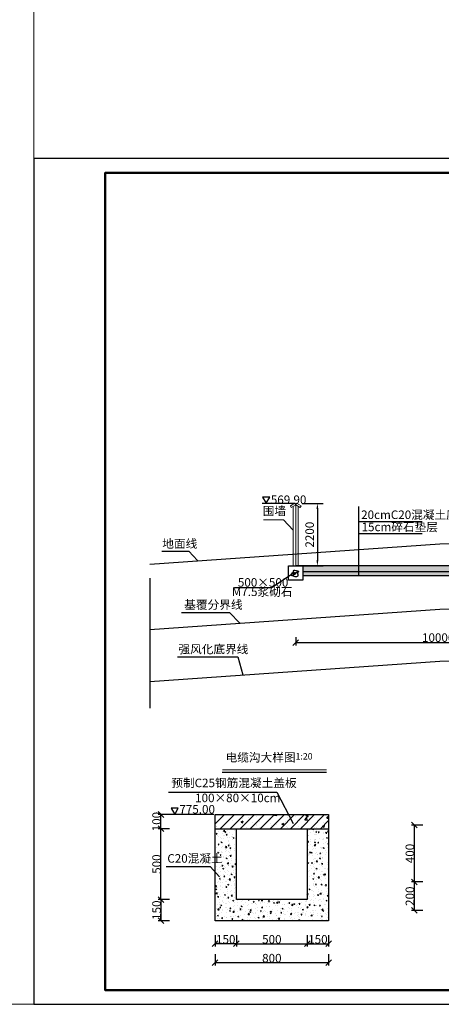
# Model space of a CAD drawing. Extents: x -744 to 102605, y 1339 to 84081.
# Drawn here: x 2362 to 2510, y 1735 to 2081 of the extents above; entities that cross this region are included whole.
import ezdxf

# ---------------------------------------------------------------- set-up
doc = ezdxf.new("R2010")
doc.units = 0
doc.linetypes.add('CONTINOUS', pattern=[0])
for name, color, linetype in [('02', 7, 'Continuous'), ('zdm1', 2, 'Continuous'), ('图层1', 7, 'CONTINOUS'), ('标注', 3, 'Continuous'), ('水工：标注', 7, 'Continuous'), ('设计', 4, 'Continuous')]:
    doc.layers.add(name, color=color, linetype=linetype)
doc.layers.add('图框外层', color=7, linetype='Continuous', lineweight=0)
doc.layers.add('水池', color=1, linetype='Continuous', lineweight=30)
doc.styles.add('1A23.0', font='simfang.ttf', dxfattribs={"width": 0.8})
doc.styles.add('3.0宋体', font='仿宋_GB2312.ttf', dxfattribs={"width": 0.8})
doc.styles.get("Standard").update_dxf_attribs({"font": 'txt', "bigfont": 'gbcbig.shx'})
doc.styles.add('宋体3', font='simp1.shx', dxfattribs={"width": 0.7})
doc.linetypes.add('强风化线', pattern='A,12.7,-5.08,["XXX",Standard,S=2.54,R=0,X=-2.54,Y=-1.27],-6.35', length=24.13)
doc.dimstyles.new('1---20', dxfattribs={"dimtxt": 3, "dimasz": 2, "dimexe": 1, "dimexo": 1, "dimgap": 0.03, "dimtad": 1, "dimdec": 0, "dimlfac": 20, "dimzin": 0, "dimdsep": 46, "dimtxsty": '3.0宋体', "dimblk": 'OBLIQUE', "dimcen": 0.09, "dimadec": 1, "dimazin": 0, "dimtfac": 1, "dimtdec": 0, "dimtofl": 0, "dimtmove": 0, "dimatfit": 3, "dimfxl": 0, "dimtolj": 1, "dimtzin": 0, "dimarcsym": 0})
doc.dimstyles.new('1-50 新', dxfattribs={"dimtxt": 3, "dimasz": 2, "dimexe": 1, "dimexo": 1, "dimgap": 0.3, "dimtad": 1, "dimdec": 0, "dimlfac": 100, "dimzin": 0, "dimdsep": 46, "dimtxsty": '3.0宋体', "dimblk": 'OBLIQUE', "dimcen": 0.09, "dimadec": 1, "dimazin": 0, "dimtfac": 1, "dimtdec": 0, "dimtofl": 0, "dimtmove": 0, "dimatfit": 3, "dimfxl": 0, "dimtolj": 1, "dimtzin": 0, "dimarcsym": 0})
doc.dimstyles.new('1比100', dxfattribs={"dimtxt": 3, "dimasz": 2, "dimexe": 2, "dimexo": 2, "dimgap": 1.2, "dimtad": 1, "dimtoh": 1, "dimdec": 0, "dimlfac": 100, "dimzin": 0, "dimdsep": 46, "dimtxsty": '宋体3', "dimcen": 0, "dimclrt": 256, "dimazin": 0, "dimtfac": 1, "dimtdec": 0, "dimtix": 1, "dimtmove": 1, "dimatfit": 3, "dimfxl": 0, "dimtolj": 1, "dimtzin": 0, "dimlwd": -1, "dimlwe": 25, "dimarcsym": 0})

# ---------------------------------------------------------------- blocks, each defined once
blk = doc.blocks.new('_Oblique')
at = {"color": 0, "linetype": 'ByBlock', "lineweight": -2}
blk.add_line((-0.5, -0.5), (0.5, 0.5), dxfattribs=at)
blk = doc.blocks.new('*D271')
at = {"color": 0, "lineweight": -2, "transparency": 16777216}
for p, q in [((2430.65, 1759.19), (2430.65, 1755.19)), ((2438.12, 1759.19), (2438.12, 1755.19)), ((2438.12, 1756.19), (2430.65, 1756.19))]:
    blk.add_line(p, q, dxfattribs=at)
at = {"layer": 'Defpoints', "color": 0, "transparency": 16777216}
for p in [(2430.65, 1771.72), (2438.12, 1771.72), (2430.65, 1756.19)]:
    blk.add_point(p, dxfattribs=at)
at = {"color": 0, "lineweight": -2, "transparency": 16777216, "xscale": 2, "yscale": 2, "zscale": 2, "rotation": 180}
blk.add_blockref('_Oblique', (2430.65, 1756.19), dxfattribs=at)
at = {"color": 0, "lineweight": -2, "transparency": 16777216, "xscale": 2, "yscale": 2, "zscale": 2}
blk.add_blockref('_Oblique', (2438.12, 1756.19), dxfattribs=at)
at = {"color": 0, "transparency": 16777216, "insert": (2434.38, 1757.74), "char_height": 3, "attachment_point": 5, "style": '1A23.0'}
blk.add_mtext('\\A1;150', dxfattribs=at)
blk = doc.blocks.new('*D272')
at = {"color": 0, "lineweight": -2, "transparency": 16777216}
for p, q in [((2438.12, 1759.19), (2438.12, 1755.19)), ((2463, 1759.19), (2463, 1755.19)), ((2438.12, 1756.19), (2463, 1756.19))]:
    blk.add_line(p, q, dxfattribs=at)
at = {"layer": 'Defpoints', "color": 0, "transparency": 16777216}
for p in [(2438.12, 1771.72), (2463, 1771.72), (2463, 1756.19)]:
    blk.add_point(p, dxfattribs=at)
at = {"color": 0, "lineweight": -2, "transparency": 16777216, "xscale": 2, "yscale": 2, "zscale": 2, "rotation": 180}
blk.add_blockref('_Oblique', (2438.12, 1756.19), dxfattribs=at)
at = {"color": 0, "lineweight": -2, "transparency": 16777216, "xscale": 2, "yscale": 2, "zscale": 2}
blk.add_blockref('_Oblique', (2463, 1756.19), dxfattribs=at)
at = {"color": 0, "transparency": 16777216, "insert": (2450.56, 1757.74), "char_height": 3, "attachment_point": 5, "style": '1A23.0'}
blk.add_mtext('\\A1;500', dxfattribs=at)
blk = doc.blocks.new('*D273')
at = {"color": 0, "lineweight": -2, "transparency": 16777216}
for p, q in [((2414.63, 1771.72), (2410.63, 1771.72)), ((2411.63, 1771.72), (2411.63, 1764.26)), ((2414.63, 1764.26), (2410.63, 1764.26))]:
    blk.add_line(p, q, dxfattribs=at)
at = {"layer": 'Defpoints', "color": 0, "transparency": 16777216}
for p in [(2441.09, 1771.72), (2411.63, 1764.26), (2441.09, 1764.26)]:
    blk.add_point(p, dxfattribs=at)
at = {"color": 0, "lineweight": -2, "transparency": 16777216, "xscale": 2, "yscale": 2, "zscale": 2}
for p, rotation in [((2411.63, 1771.72), 90), ((2411.63, 1764.26), 270)]:
    blk.add_blockref('_Oblique', p, dxfattribs=dict(at, rotation=rotation))
at = {"color": 0, "transparency": 16777216, "insert": (2410.09, 1767.99), "char_height": 3, "attachment_point": 5, "rotation": 90, "style": '1A23.0'}
blk.add_mtext('\\A1;150', dxfattribs=at)
blk = doc.blocks.new('*D274')
at = {"color": 0, "lineweight": -2, "transparency": 16777216}
for p, q in [((2414.63, 1796.6), (2410.63, 1796.6)), ((2411.63, 1771.72), (2411.63, 1796.6)), ((2414.63, 1771.72), (2410.63, 1771.72))]:
    blk.add_line(p, q, dxfattribs=at)
at = {"layer": 'Defpoints', "color": 0, "transparency": 16777216}
for p in [(2411.63, 1796.6), (2442.99, 1796.6), (2442.99, 1771.72)]:
    blk.add_point(p, dxfattribs=at)
at = {"color": 0, "lineweight": -2, "transparency": 16777216, "xscale": 2, "yscale": 2, "zscale": 2}
for p, rotation in [((2411.63, 1796.6), 90), ((2411.63, 1771.72), 270)]:
    blk.add_blockref('_Oblique', p, dxfattribs=dict(at, rotation=rotation))
at = {"color": 0, "transparency": 16777216, "insert": (2410.09, 1784.16), "char_height": 3, "attachment_point": 5, "rotation": 90, "style": '1A23.0'}
blk.add_mtext('\\A1;500', dxfattribs=at)
blk = doc.blocks.new('*D275')
at = {"color": 0, "lineweight": -2, "transparency": 16777216}
for p, q in [((2414.63, 1801.58), (2410.63, 1801.58)), ((2411.63, 1796.6), (2411.63, 1801.58)), ((2414.63, 1796.6), (2410.63, 1796.6))]:
    blk.add_line(p, q, dxfattribs=at)
at = {"layer": 'Defpoints', "color": 0, "transparency": 16777216}
for p in [(2411.63, 1801.58), (2439.84, 1801.58), (2439.84, 1796.6)]:
    blk.add_point(p, dxfattribs=at)
at = {"color": 0, "lineweight": -2, "transparency": 16777216, "xscale": 2, "yscale": 2, "zscale": 2}
for p, rotation in [((2411.63, 1801.58), 90), ((2411.63, 1796.6), 270)]:
    blk.add_blockref('_Oblique', p, dxfattribs=dict(at, rotation=rotation))
at = {"color": 0, "transparency": 16777216, "insert": (2410.09, 1799.09), "char_height": 3, "attachment_point": 5, "rotation": 90, "style": '1A23.0'}
blk.add_mtext('\\A1;100', dxfattribs=at)
blk = doc.blocks.new('*D279')
at = {"color": 0, "lineweight": -2, "transparency": 16777216}
for p, q in [((2503.57, 1797.89), (2499.57, 1797.89)), ((2500.57, 1797.89), (2500.57, 1777.89)), ((2503.57, 1777.89), (2499.57, 1777.89))]:
    blk.add_line(p, q, dxfattribs=at)
at = {"layer": 'Defpoints', "color": 0, "transparency": 16777216}
for p in [(2512.49, 1797.89), (2500.57, 1777.89), (2522.49, 1777.89)]:
    blk.add_point(p, dxfattribs=at)
at = {"color": 0, "lineweight": -2, "transparency": 16777216, "xscale": 2, "yscale": 2, "zscale": 2}
for p, rotation in [((2500.57, 1797.89), 90), ((2500.57, 1777.89), 270)]:
    blk.add_blockref('_Oblique', p, dxfattribs=dict(at, rotation=rotation))
at = {"color": 0, "transparency": 16777216, "insert": (2499.02, 1787.89), "char_height": 3, "attachment_point": 5, "rotation": 90, "style": '1A23.0'}
blk.add_mtext('\\A1;400', dxfattribs=at)
blk = doc.blocks.new('*D280')
at = {"color": 0, "lineweight": -2, "transparency": 16777216}
for p, q in [((2503.57, 1777.89), (2499.57, 1777.89)), ((2500.57, 1777.89), (2500.57, 1767.89)), ((2503.57, 1767.89), (2499.57, 1767.89))]:
    blk.add_line(p, q, dxfattribs=at)
at = {"layer": 'Defpoints', "color": 0, "transparency": 16777216}
for p in [(2522.49, 1777.89), (2500.57, 1767.89), (102604.71, 1767.89)]:
    blk.add_point(p, dxfattribs=at)
at = {"color": 0, "lineweight": -2, "transparency": 16777216, "xscale": 2, "yscale": 2, "zscale": 2}
for p, rotation in [((2500.57, 1777.89), 90), ((2500.57, 1767.89), 270)]:
    blk.add_blockref('_Oblique', p, dxfattribs=dict(at, rotation=rotation))
at = {"color": 0, "transparency": 16777216, "insert": (2499.02, 1772.89), "char_height": 3, "attachment_point": 5, "rotation": 90, "style": '1A23.0'}
blk.add_mtext('\\A1;200', dxfattribs=at)
blk = doc.blocks.new('*D282')
at = {"color": 0, "lineweight": -2, "transparency": 16777216}
for p, q in [((2430.65, 1752.58), (2430.65, 1748.58)), ((2430.65, 1749.58), (2470.46, 1749.58)), ((2470.46, 1752.58), (2470.46, 1748.58))]:
    blk.add_line(p, q, dxfattribs=at)
at = {"layer": 'Defpoints', "color": 0, "transparency": 16777216}
for p in [(2430.65, 1764.26), (2470.46, 1764.26), (2470.46, 1749.58)]:
    blk.add_point(p, dxfattribs=at)
at = {"color": 0, "lineweight": -2, "transparency": 16777216, "xscale": 2, "yscale": 2, "zscale": 2, "rotation": 180}
blk.add_blockref('_Oblique', (2430.65, 1749.58), dxfattribs=at)
at = {"color": 0, "lineweight": -2, "transparency": 16777216, "xscale": 2, "yscale": 2, "zscale": 2}
blk.add_blockref('_Oblique', (2470.46, 1749.58), dxfattribs=at)
at = {"color": 0, "transparency": 16777216, "insert": (2450.56, 1751.13), "char_height": 3, "attachment_point": 5, "style": '1A23.0'}
blk.add_mtext('\\A1;800', dxfattribs=at)
blk = doc.blocks.new('*D202')
at = {"layer": 'Defpoints', "color": 0, "transparency": 16777216}
for p in [(2459.26, 1910.85), (2459.26, 1888.85), (2466.56, 1888.85)]:
    blk.add_point(p, dxfattribs=at)
at = {"layer": '设计', "color": 0, "lineweight": 25, "transparency": 16777216}
for p, q in [((2461.26, 1910.85), (2468.56, 1910.85)), ((2461.26, 1888.85), (2468.56, 1888.85))]:
    blk.add_line(p, q, dxfattribs=at)
at = {"layer": '设计', "color": 0, "transparency": 16777216}
blk.add_line((2466.56, 1908.85), (2466.56, 1890.85), dxfattribs=at)
for points in [[(2466.22, 1908.85), (2466.89, 1908.85), (2466.56, 1910.85)], [(2466.22, 1890.85), (2466.89, 1890.85), (2466.56, 1888.85)]]:
    blk.add_solid(points, dxfattribs=at)
at = {"layer": '设计', "lineweight": 5, "transparency": 16777216, "insert": (2463.84, 1899.85), "char_height": 3, "attachment_point": 5, "rotation": 90, "style": '1A23.0'}
blk.add_mtext('\\A1;2200', dxfattribs=at)
blk = doc.blocks.new('*D399')
at = {"color": 0, "lineweight": -2, "transparency": 16777216}
for p, q in [((2458.96, 1863.88), (2458.96, 1860.88)), ((2558.96, 1863.88), (2558.96, 1860.88)), ((2558.96, 1861.88), (2458.96, 1861.88))]:
    blk.add_line(p, q, dxfattribs=at)
at = {"layer": 'Defpoints', "color": 0, "transparency": 16777216}
for p in [(2458.96, 1888.85), (2558.96, 1882.85), (2458.96, 1861.88)]:
    blk.add_point(p, dxfattribs=at)
at = {"color": 0, "lineweight": -2, "transparency": 16777216, "xscale": 2, "yscale": 2, "zscale": 2, "rotation": 180}
blk.add_blockref('_Oblique', (2458.96, 1861.88), dxfattribs=at)
at = {"color": 0, "lineweight": -2, "transparency": 16777216, "xscale": 2, "yscale": 2, "zscale": 2}
blk.add_blockref('_Oblique', (2558.96, 1861.88), dxfattribs=at)
at = {"color": 0, "transparency": 16777216, "insert": (2508.96, 1863.7), "char_height": 3, "attachment_point": 5, "style": '1A23.0'}
blk.add_mtext('\\A1;10000', dxfattribs=at)
blk = doc.blocks.new('*D410')
at = {"color": 0, "lineweight": -2, "transparency": 16777216}
for p, q in [((1305.79, 2069), (1301.79, 2069)), ((1302.79, 2054), (1302.79, 2069)), ((1305.79, 2054), (1301.79, 2054))]:
    blk.add_line(p, q, dxfattribs=at)
at = {"layer": 'Defpoints', "color": 0, "transparency": 16777216}
for p in [(1302.79, 2069), (101465.32, 2069), (1311.37, 2054)]:
    blk.add_point(p, dxfattribs=at)
at = {"color": 0, "lineweight": -2, "transparency": 16777216, "xscale": 2, "yscale": 2, "zscale": 2}
for p, rotation in [((1302.79, 2069), 90), ((1302.79, 2054), 270)]:
    blk.add_blockref('_Oblique', p, dxfattribs=dict(at, rotation=rotation))
at = {"color": 0, "transparency": 16777216, "insert": (1300.98, 2061.5), "char_height": 3, "attachment_point": 5, "rotation": 90, "style": '1A23.0'}
blk.add_mtext('\\A1;1500', dxfattribs=at)
blk = doc.blocks.new('*D989')
at = {"color": 0, "lineweight": -2, "transparency": 16777216}
for p, q in [((2463, 1759.19), (2463, 1755.19)), ((2470.46, 1759.19), (2470.46, 1755.19)), ((2463, 1756.19), (2470.46, 1756.19))]:
    blk.add_line(p, q, dxfattribs=at)
at = {"layer": 'Defpoints', "color": 0, "transparency": 16777216}
for p in [(2463, 1771.72), (2470.46, 1771.72), (2470.46, 1756.19)]:
    blk.add_point(p, dxfattribs=at)
at = {"color": 0, "lineweight": -2, "transparency": 16777216, "xscale": 2, "yscale": 2, "zscale": 2, "rotation": 180}
blk.add_blockref('_Oblique', (2463, 1756.19), dxfattribs=at)
at = {"color": 0, "lineweight": -2, "transparency": 16777216, "xscale": 2, "yscale": 2, "zscale": 2}
blk.add_blockref('_Oblique', (2470.46, 1756.19), dxfattribs=at)
at = {"color": 0, "transparency": 16777216, "insert": (2466.73, 1757.74), "char_height": 3, "attachment_point": 5, "style": '1A23.0'}
blk.add_mtext('\\A1;150', dxfattribs=at)

msp = doc.modelspace()

# ---------------------------------------------------------------- hatches: boundary and pattern name
h = msp.add_hatch()
h.set_pattern_fill('三角、点混合（混凝土）', color=256, scale=0.01)
h.set_pattern_definition([(50, (-100133.2729, -85273.8127), (1.82184669, -0.159390855), [0.1905, -2.0955]), (355, (-100133.273, -85273.8127), (-0.35242826, 1.91056643), [0.1524, -1.6764]), (100.451, (-100133.1211, -85273.826), (1.469425017, 1.751166878), [0.1619, -1.7809]), (46.1842, (-100133.273, -85273.3047), (2.71079041, -0.42042328), [0.28575, -3.14325]), (96.6356, (-100133.047, -85273.3397), (2.374042345, 2.47425556), [0.24285, -2.67135]), (351.184, (-100133.273, -85273.3047), (2.37404606, 2.47425118), [0.2286, -2.5146]), (21, (-100133.0189, -85273.4317), (1.516148798, -1.022655185), [0.1905, -2.0955]), (326, (-100133.019, -85273.4317), (0.618020283, 1.84187966), [0.1524, -1.6764]), (71.4514, (-100132.8926, -85273.5169), (2.134164908, 0.819228577), [0.1619, -1.7809]), (37.5, (-100133.2729, -85273.81266), (0.0308860325, 0.8455503887), [0, -1.65608, 0, -1.7018, 0, -1.68275]), (7.5, (-100133.2729, -85273.8127), (0.668196625, 1.001805748), [0, -0.97028, 0, -1.61798, 0, -0.64135]), (327.5, (-100133.83934, -85273.81266), (1.3559059517, -0.05728744), [0, -0.635, 0, -1.9812, 0, -2.6289]), (317.5, (-100134.0933, -85273.8127), (1.481291814, 0.25426491), [0, -0.8255, 0, -1.31572, 0, -1.8669])])
h.paths.add_polyline_path([(2461.4606, 1888.8528), (2461.4606, 1886.8528), (2558.9606, 1886.8528), (2558.9606, 1888.8528)])
h.paths.add_polyline_path([(2547.739, 1888.2278), (2557.4652, 1888.2278), (2557.4652, 1891.9778), (2547.739, 1891.9778)], flags=9)
h = msp.add_hatch(color=256)
h.dxf.hatch_style = 1
edge = h.paths.add_edge_path()
edge.add_spline(control_points=[(2458.0559, 1885.5672), (2458.1155, 1885.6533), (2458.3624, 1885.7106), (2458.5266, 1885.8478), (2458.7701, 1886.0515), (2458.8314, 1886.4314), (2459.001, 1886.5293)], knot_values=[4.11313848, 4.11313848, 4.11313848, 4.11313848, 4.66108507, 4.66108507, 4.66108507, 5.47421991, 5.47421991, 5.47421991, 5.47421991], degree=3, periodic=0)
edge.add_spline(control_points=[(2459.001, 1886.5293), (2458.9899, 1886.5244), (2458.7358, 1886.4213), (2458.3842, 1886.4833), (2458.1854, 1886.6952)], knot_values=[3.15953638, 3.15953638, 3.15953638, 3.15953638, 3.19663445, 3.99133467, 3.99133467, 3.99133467, 3.99133467], degree=3, periodic=0)
edge.add_spline(control_points=[(2458.1854, 1886.6952), (2458.1954, 1886.4398), (2458.209, 1886.0949), (2458.1001, 1885.6603), (2458.0559, 1885.5672)], knot_values=[2.26516526, 2.26516526, 2.26516526, 2.26516526, 3.0811762, 3.36743222, 3.36743222, 3.36743222, 3.36743222], degree=3, periodic=0)
h = msp.add_hatch()
h.set_pattern_fill('碎石', color=256, scale=4)
h.set_pattern_definition([(0, (-100133.2729, -85273.8127), (1, 1), [0.3, -2.7]), (45, (-100133.273, -85273.8127), (-1, 2), [0.212132034, -1.202081528]), (135, (-100132.9729, -85273.81266), (-2, 1), [0.212132034, -4.030508653]), (0, (-100132.2729, -85273.8127), (1, 1), [0.2, -2.8]), (90, (-100132.2729, -85273.8127), (1, 1), [0.2, -2.8]), (135, (-100132.0729, -85273.81266), (-2, 1), [0.282842712, -3.959797975]), (0, (-100131.2729, -85273.8127), (1, 1), [0.24, -2.76]), (90, (-100131.0329, -85273.8127), (1, 1), [0.24, -2.76]), (45, (-100131.273, -85273.8127), (-1, 2), [0.339411255, -1.074802307])])
h.paths.add_polyline_path([(2461.4606, 1886.8528), (2461.4606, 1885.3528), (2558.9606, 1885.3528), (2558.9606, 1886.8528)])
at = {"layer": '图层1'}
h = msp.add_hatch(dxfattribs=at)
h.set_pattern_fill('AR-CONC', color=256, scale=0.995287, style=0)
h.set_pattern_definition([(50, (2641.753, 2315.588), (7.1388, -0.624564), [0.74647, -8.21112]), (355, (2641.753, 2315.588), (-1.38097, 7.48647), [0.59717, -6.5689]), (100.4514, (2642.348, 2315.536), (5.75783, 6.861906), [0.6344, -6.97838]), (46.1842, (2641.753, 2317.579), (10.62212, -1.64739), [1.1197, -12.31668]), (96.6356, (2642.638, 2317.441), (9.30258, 9.69527), [0.9516, -10.46757]), (351.1842, (2641.753, 2317.579), (9.30257, 9.69528), [0.89576, -9.85335]), (21, (2642.748, 2317.081), (5.94094, -4.007215), [0.74647, -8.21112]), (326, (2642.748, 2317.081), (2.42169, 7.21733), [0.59717, -6.5689]), (71.4514, (2643.243, 2316.747), (8.36263, 3.210106), [0.6344, -6.97838]), (37.5, (2641.753, 2315.588), (0.121026, 3.313251), [0, -6.489275, 0, -6.668426, 0, -6.59378]), (7.5, (2641.753, 2315.588), (2.618298, 3.92553), [0, -3.801998, 0, -6.339981, 0, -2.5131]), (327.5, (2639.5335, 2315.588), (5.313068, -0.224486), [0, -2.48822, 0, -7.763243, 0, -10.301226]), (317.5, (2638.538, 2315.588), (5.80438, 0.996332), [0, -3.234684, 0, -5.15559, 0, -7.315363])])
h.paths.add_polyline_path([(2470.464, 1801.5806), (2430.6525, 1801.5806), (2430.6525, 1796.6042), (2470.464, 1796.6042)])
h = msp.add_hatch(dxfattribs=at)
h.set_pattern_fill('ANSI31', color=256, scale=19.90575, style=0)
h.set_pattern_definition([(45, (2641.753, 2315.588), (-1.759436, 1.759436), [])])
h.paths.add_polyline_path([(2470.464, 1801.5806), (2430.6525, 1801.5806), (2430.6525, 1796.6042), (2470.464, 1796.6042)])
h = msp.add_hatch(dxfattribs=at)
h.set_pattern_fill('AR-CONC', color=256, scale=0.25, style=0)
h.set_pattern_definition([(50, (2320.4195, 4964.294), (3.5694005, -0.312282), [0.373233, -4.105561]), (355, (2320.4195, 4964.294), (-0.6904873, 3.743237), [0.2985862, -3.2844488]), (100.4514, (2320.717, 4964.268), (2.8789158, 3.4309528), [0.317199, -3.48919]), (46.1842, (2320.4195, 4965.289), (5.3110584, -0.823695), [0.559849, -6.158341]), (96.6356, (2320.862, 4965.2206), (4.6512905, 4.847637), [0.475799, -5.233784]), (351.1842, (2320.4195, 4965.289), (4.651287, 4.84764), [0.447879, -4.926673]), (21, (2320.9172, 4965.0404), (2.9704706, -2.0036077), [0.373233, -4.105561]), (326, (2320.917, 4965.0404), (1.2108435, 3.608664), [0.2985862, -3.2844488]), (71.4514, (2321.1647, 4964.8734), (4.1813154, 1.605053), [0.317199, -3.48919]), (37.5, (2320.4195, 4964.2939), (0.06051276, 1.65662546), [0, -3.2446372, 0, -3.3342131, 0, -3.2968898]), (7.5, (2320.4195, 4964.294), (1.3091491, 1.9627652), [0, -1.9009991, 0, -3.1699907, 0, -1.2565505]), (327.5, (2319.3098, 4964.2939), (2.656534, -0.1122429), [0, -1.2441094, 0, -3.8816213, 0, -5.1506128]), (317.5, (2318.8121, 4964.294), (2.9021895, 0.4981662), [0, -1.6173422, 0, -2.5777946, 0, -3.6576816])])
h.paths.add_polyline_path([(2438.1172, 1796.6042), (2430.6525, 1796.6042), (2430.6525, 1764.2574), (2470.464, 1764.2574), (2470.464, 1796.6042), (2462.9994, 1796.6042), (2462.9994, 1771.722), (2438.1172, 1771.722)])

# ---------------------------------------------------------------- linework, layer by layer
msp.add_line((2407.6762, 1884.5441), (2407.6762, 1838.9789))
at = {"color": 4}
for p, q in [((2430.6525, 1801.5806), (2470.464, 1801.5806)), ((2430.6525, 1796.6042), (2470.464, 1796.6042))]:
    msp.add_line(p, q, dxfattribs=at)
msp.add_lwpolyline([(2367.0575, 1734.928), (2787.0575, 1734.928), (2787.0575, 2031.928), (2367.0575, 2031.928)], close=True)
at = {"color": 0, "linetype": 'Continuous', "flags": 128}
for points in [[(2481.1557, 1904.5247), (2503.3621, 1904.5247)], [(2481.1557, 1900.2632), (2503.3621, 1900.2632)]]:
    msp.add_lwpolyline(points, dxfattribs=at)
for points in [[(2411.9941, 1894.0078), (2421.3875, 1894.0078), (2424.4972, 1890.7198)], [(2437.4864, 1881.291), (2450.4674, 1881.291), (2458.4581, 1886.525)], [(2418.8149, 1872.5702), (2435.7527, 1872.5702), (2439.3784, 1868.7366)], [(2417.399, 1856.9534), (2438.6053, 1856.9534), (2440.3493, 1850.5961)]]:
    msp.add_lwpolyline(points)
at = {"color": 4}
msp.add_lwpolyline([(2456.4606, 1888.8528), (2461.4606, 1888.8528), (2461.4606, 1883.8528), (2456.4606, 1883.8528)], close=True, dxfattribs=at)
for points in [[(2558.9606, 1888.8528), (2458.9606, 1888.8528)], [(2558.9606, 1886.8528), (2461.4606, 1886.8528)], [(2558.9606, 1885.3528), (2461.4606, 1885.3528)], [(2470.464, 1801.5806), (2470.464, 1764.2574), (2430.6525, 1764.2574), (2430.6525, 1801.5806)], [(2462.9994, 1796.6042), (2462.9994, 1771.722), (2438.1172, 1771.722), (2438.1172, 1796.6042)]]:
    msp.add_lwpolyline(points, dxfattribs=at)
at = {"color": 1, "linetype": '强风化线'}
msp.add_lwpolyline([(2407.6762, 1848.3125), (2509.527, 1855.431), (2563.9155, 1857.2264), (2647.9107, 1863.3613), (2706.6856, 1867.5756), (2745.6042, 1873.4217), (2777.7081, 1878.1349)], dxfattribs=at)
msp.add_spline([(2458.1854, 1886.6952), (2457.6743, 1886.4447), (2457.4924, 1886.1462), (2457.486, 1885.4908), (2457.8494, 1885.3674), (2458.1484, 1885.88), (2458.1854, 1886.6952)], degree=3)
at = {"start_tangent": (0.76714048, 0.64147914), "end_tangent": (0.76714048, 0.64147914)}
msp.add_spline([(2458.5266, 1885.8478), (2459.0306, 1886.543), (2459.8433, 1885.6523), (2459.0121, 1885.1137), (2458.0559, 1885.5672), (2458.5266, 1885.8478)], degree=3, dxfattribs=at)
msp.add_open_spline([(2458.033, 1887.1378), (2458.0848, 1887.3198), (2458.9445, 1887.427), (2460.5791, 1886.6629), (2459.3987, 1886.8608), (2458.9497, 1886.3633), (2458.153, 1886.5309), (2458.0027, 1887.031), (2458.033, 1887.1378)], degree=3, knots=[0, 0, 0, 0, 0.67728382, 2.09744122, 2.61633429, 3.19663445, 4.06062217, 4.45806172, 4.45806172, 4.45806172, 4.45806172])
at = {"layer": '02', "color": 5, "lineweight": 40}
msp.add_lwpolyline([(2392.0575, 1739.928), (2782.0575, 1739.928), (2782.0575, 2026.928), (2392.0575, 2026.928)], close=True, dxfattribs=at)
at = {"layer": '图层1'}
for p, q in [((2447.2006, 1910.8528), (2458.6606, 1910.8528)), ((2433.1337, 1816.4703), (2469.8072, 1816.4703))]:
    msp.add_line(p, q, dxfattribs=at)
for points in [[(2447.2989, 1913.0299), (2448.5559, 1910.8528), (2449.8129, 1913.0299)], [(2415.2054, 1803.7475), (2416.4564, 1801.5806), (2417.7075, 1803.7475)]]:
    msp.add_lwpolyline(points, close=True, dxfattribs=at)
at = {"layer": '图层1', "color": 0}
msp.add_lwpolyline([(2481.1557, 1885.3528), (2481.1557, 1909.714)], dxfattribs=at)
at = {"layer": '图层1'}
msp.add_lwpolyline([(2433.1337, 1817.2353, 0.3187, 0.3187, 0), (2469.8072, 1817.2353, 0, 0, 0)], format="xyseb", dxfattribs=at)
for points in [[(2414.2932, 1809.3909), (2452.3294, 1809.3909), (2458.0297, 1798.4614)], [(2413.5128, 1783.279), (2428.9375, 1783.279), (2432.1809, 1779.7472)]]:
    msp.add_lwpolyline(points, dxfattribs=at)
at = {"layer": '图框外层'}
msp.add_lwpolyline([(1773.0575, 1734.928), (2367.0575, 1734.928), (2367.0575, 2154.928), (1773.0575, 2154.928)], close=True, dxfattribs=at)
at = {"layer": '水工：标注', "lineweight": -2}
msp.add_lwpolyline([(2430.1471, 1801.5806), (2414.7091, 1801.5806)], dxfattribs=at)
at = {"layer": '设计', "lineweight": 5, "flags": 128}
for points in [[(2457.1018, 1909.9528), (2458.6606, 1910.8528), (2458.9606, 1910.3332), (2457.4018, 1909.4332)], [(2460.8195, 1909.9528), (2459.2606, 1910.8528), (2458.9606, 1910.3332), (2460.5195, 1909.4332)]]:
    msp.add_lwpolyline(points, close=True, dxfattribs=at)
at = {"layer": '设计', "lineweight": 0, "flags": 128}
for points in [[(2458.0606, 1909.8135), (2458.0606, 1888.8528)], [(2459.8606, 1909.8135), (2459.8606, 1888.8528)]]:
    msp.add_lwpolyline(points, dxfattribs=at)
at = {"layer": '设计', "lineweight": 5, "flags": 128}
for points in [[(2458.9606, 1888.8528), (2458.9606, 1910.3332)], [(2447.623, 1905.0877), (2454.6253, 1905.0877), (2458.0606, 1901.3763)]]:
    msp.add_lwpolyline(points, dxfattribs=at)

# ---------------------------------------------------------------- texts
at = {"char_height": 3, "attachment_point": 1, "style": '1A23.0'}
for s, insert, width in [('地面线', (2412.1038, 1898.203), 19.140815), ('500×500', (2438.6412, 1884.5855), 19.140815), ('M7.5浆砌石', (2436.5257, 1881.3013), 19.140815), ('基覆分界线', (2419.8147, 1876.7654), 19.140815), ('强风化底界线', (2417.7683, 1861.1486), 20.724857), ('预制C25钢筋混凝土盖板', (2415.2699, 1814.1755), 36.647143), ('100×80×10cm', (2423.6279, 1808.909), 22.823143)]:
    msp.add_mtext(s, dxfattribs=dict(at, insert=insert, width=width))
at = {"layer": '图层1', "char_height": 3, "attachment_point": 1, "style": '1A23.0'}
for s, insert, width in [('569.90', (2450.2046, 1913.613), 6.874538), ('775.00', (2418.0973, 1804.9002), 6.842142), ('C20混凝土', (2413.8654, 1787.6584), 15.595714)]:
    msp.add_mtext(s, dxfattribs=dict(at, insert=insert, width=width))
at = {"layer": '标注', "insert": (2434.3341, 1823.1416), "char_height": 3, "width": 42.00706, "attachment_point": 1, "style": '1A23.0'}
msp.add_mtext('电缆沟大样图{\\H0.75x;1:20}', dxfattribs=at)
at = {"layer": '水池', "linetype": 'Continuous', "insert": (2451.4709, 1909.6791), "char_height": 3, "width": 16.390186, "attachment_point": 2, "style": '1A23.0'}
msp.add_mtext('{\\C0;围墙}', dxfattribs=at)

# ---------------------------------------------------------------- dimensions: what is measured, and where the dimension line sits
for base, p1, p2, dimstyle, picture, middle in [((1302.7933, 2068.9978), (1311.3749, 2053.9978), (101465.3247, 2068.9978), '1-50 新', '*D410', (1300.9761, 2061.4978)), ((2411.6323, 1801.5806), (2439.8427, 1796.6042), (2439.8427, 1801.5806), '1---20', '*D275', (2410.0852, 1799.0924)), ((2500.5669, 1777.8912), (2512.4907, 1797.8912), (2522.4907, 1777.8912), '1---20', '*D279', (2499.0197, 1787.8912)), ((2500.5669, 1767.8912), (2522.4907, 1777.8912), (102604.7149, 1767.8912), '1---20', '*D280', (2499.0197, 1772.8912))]:
    dim = msp.add_linear_dim(base=base, p1=p1, p2=p2, angle=90, dimstyle=dimstyle, override={"dimtxsty": '1A23.0'})
    dim.commit()
    dim.dimension.update_dxf_attribs({"geometry": picture, "text_midpoint": middle})
dim = msp.add_linear_dim(base=(2458.9606, 1861.878), p1=(2558.9606, 1882.8528), p2=(2458.9606, 1888.8528), dimstyle='1-50 新', override={"dimtxsty": '1A23.0', "dimtmove": 2, "dimfxl": 2})
dim.commit()
dim.dimension.update_dxf_attribs({"geometry": '*D399', "text_midpoint": (2508.9606, 1863.6951)})
for base, p1, p2, angle, text, picture, middle in [((2411.6323, 1796.6042), (2442.9912, 1771.722), (2442.9912, 1796.6042), 90, '500', '*D274', (2410.0852, 1784.1631)), ((2411.6323, 1764.2574), (2441.0908, 1771.722), (2441.0908, 1764.2574), 90, '150', '*D273', (2410.0852, 1767.9897)), ((2470.464, 1756.1925), (2462.9994, 1771.722), (2470.464, 1771.722), 180, '150', '*D989', (2466.7317, 1757.7396))]:
    dim = msp.add_linear_dim(base=base, p1=p1, p2=p2, angle=angle, text=text, dimstyle='1---20', override={"dimtxsty": '1A23.0'})
    dim.commit()
    dim.dimension.update_dxf_attribs({"geometry": picture, "text_midpoint": middle})
for base, p1, p2, text, picture, middle in [((2430.6525, 1756.1925), (2438.1172, 1771.722), (2430.6525, 1771.722), '150', '*D271', (2434.3849, 1757.7396)), ((2462.9994, 1756.1925), (2438.1172, 1771.722), (2462.9994, 1771.722), '500', '*D272', (2450.5583, 1757.7396)), ((2470.464, 1749.5818), (2430.6525, 1764.2574), (2470.464, 1764.2574), '800', '*D282', (2450.5583, 1751.1289))]:
    dim = msp.add_linear_dim(base=base, p1=p1, p2=p2, text=text, dimstyle='1---20', override={"dimtxsty": '1A23.0'})
    dim.commit()
    dim.dimension.update_dxf_attribs({"geometry": picture, "text_midpoint": middle})
at = {"layer": '设计', "lineweight": 5}
dim = msp.add_linear_dim(base=(2466.5577, 1888.8528), p1=(2459.2606, 1910.8528), p2=(2459.2606, 1888.8528), angle=90, dimstyle='1比100', override={"dimtxsty": '1A23.0'}, dxfattribs=at)
dim.commit()
dim.dimension.update_dxf_attribs({"geometry": '*D202', "text_midpoint": (2463.8406, 1899.8528)})

# ---------------------------------------------------------------- next in the draw order: texts
at = {"layer": '标注', "color": 0, "insert": (2482.0673, 1904.0691), "char_height": 3, "width": 20.820857, "attachment_point": 1, "style": '1A23.0', "bg_fill": 3, "box_fill_scale": 1, "bg_fill_color": 256, "bg_fill_transparency": 0}
msp.add_mtext('15cm碎石垫层', dxfattribs=at)

# ---------------------------------------------------------------- next in the draw order: texts
at = {"layer": '标注', "color": 0, "insert": (2481.9153, 1908.3453), "char_height": 3, "width": 29.625429, "attachment_point": 1, "style": '1A23.0', "bg_fill": 3, "box_fill_scale": 1, "bg_fill_color": 256, "bg_fill_transparency": 3932217}
msp.add_mtext('20cmC20混凝土底板', dxfattribs=at)

# ---------------------------------------------------------------- next in the draw order: linework, layer by layer
msp.add_lwpolyline([(2407.6762, 1889.5441), (2509.527, 1896.6625), (2563.9155, 1898.458), (2647.9107, 1904.5929), (2706.6856, 1908.8072), (2745.6042, 1920.6533), (2762.3206, 1931.0978), (2777.7979, 1930.8976)])
at = {"layer": '02', "color": 5, "lineweight": 40}
msp.add_lwpolyline([(2392.0575, 2026.928), (2781.9861, 2026.928), (2781.9861, 1739.928), (2392.0575, 1739.928)], close=True, dxfattribs=at)
at = {"layer": 'zdm1', "color": 2}
msp.add_lwpolyline([(2407.6762, 1866.5209), (2509.527, 1873.6393), (2563.9155, 1875.4347), (2647.9107, 1881.5696), (2706.6856, 1885.7839), (2745.6042, 1897.6301), (2777.7081, 1908.3433)], dxfattribs=at)
at = {"layer": '图框外层'}
msp.add_lwpolyline([(2367.0146, 1734.928), (2787.0575, 1734.928), (2787.0575, 2031.928), (2367.0146, 2031.928)], close=True, dxfattribs=at)

doc.saveas('drawing.dxf')
